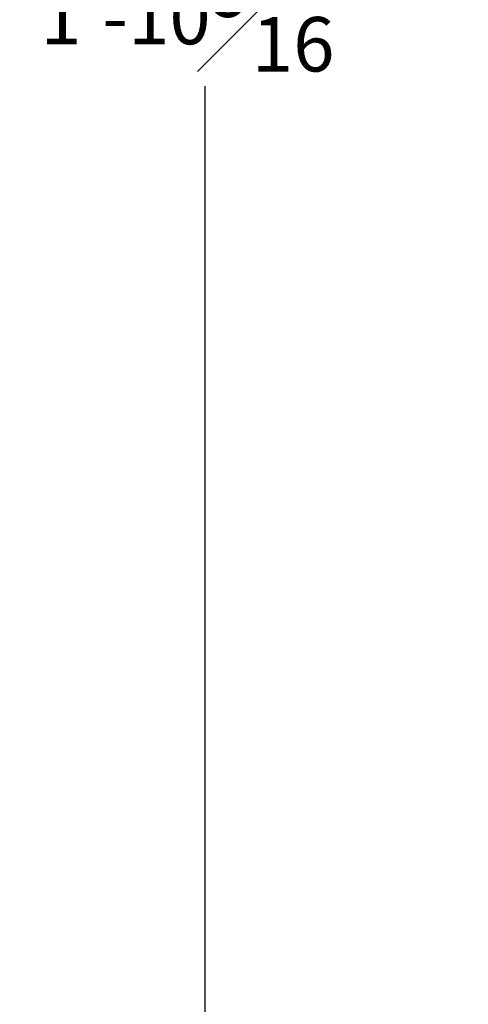
# Model space of a CAD drawing. Units: inches. Extents: x -9.3 to 10.3, y -1 to 23.6.
# Drawn here: x -9.3 to -6.2, y 4.5 to 11.3 of the extents above; entities that cross this region are included whole.
import ezdxf

# ---------------------------------------------------------------- set-up
doc = ezdxf.new("R2010")
doc.units = ezdxf.units.IN
doc.header["$MEASUREMENT"] = 0
doc.layers.add('Dims-CallOuts', color=7, linetype='Continuous')
doc.styles.get("Standard").update_dxf_attribs({"font": 'ARIAL.TTF', "height": 0.375})
doc.dimstyles.new('Bruce1', dxfattribs={"dimtxt": 0.125, "dimasz": 0.125, "dimexe": 0.0625, "dimexo": 0.125, "dimgap": 0.09, "dimtad": 0, "dimtih": 1, "dimtoh": 1, "dimdec": 4, "dimzin": 0, "dimdsep": 46, "dimlunit": 4, "dimtxsty": 'Standard', "dimblk": 'CLOSEDBLANK', "dimcen": 0.09, "dimadec": 0, "dimazin": 0, "dimtfac": 1, "dimtdec": 4, "dimtofl": 0, "dimtmove": 0, "dimatfit": 3, "dimldrblk": 'CLOSEDBLANK', "dimfxl": 0, "dimfrac": 1, "dimtolj": 1, "dimtzin": 0, "dimarcsym": 0})

# ---------------------------------------------------------------- blocks, each defined once
blk = doc.blocks.new('_ClosedBlank')
at = {"color": 0, "linetype": 'ByBlock', "lineweight": -2}
for p, q in [((-1, 0.167), (0, 0)), ((-1, 0.167), (-1, -0.167)), ((0, 0), (-1, -0.167))]:
    blk.add_line(p, q, dxfattribs=at)
blk = doc.blocks.new('*D8')
at = {"layer": 'Defpoints', "color": 0}
for p in [(-8.0435, 22.5769), (-5.8125, 22.5769), (-4.375, 0.0138)]:
    blk.add_point(p, dxfattribs=at)
at = {"layer": 'Dims-CallOuts', "color": 0, "lineweight": -2}
for p, q in [((-5.9375, 22.5769), (-8.106, 22.5769)), ((-8.0435, 22.4519), (-8.0435, 11.7715)), ((-8.0435, 0.1388), (-8.0435, 10.8192)), ((-4.5, 0.0138), (-8.106, 0.0138))]:
    blk.add_line(p, q, dxfattribs=at)
at = {"layer": 'Dims-CallOuts', "color": 0, "lineweight": -2, "xscale": 0.125, "yscale": 0.125, "zscale": 0.125}
for p, rotation in [((-8.0435, 22.5769), 90), ((-8.0435, 0.0138), 270)]:
    blk.add_blockref('_ClosedBlank', p, dxfattribs=dict(at, rotation=rotation))
at = {"layer": 'Dims-CallOuts', "color": 0, "insert": (-8.0435, 11.2954), "char_height": 0.375, "attachment_point": 5}
blk.add_mtext('\\A1;1\'-10{\\H1.000000x;\\S9#16;}"', dxfattribs=at)

msp = doc.modelspace()

# ---------------------------------------------------------------- dimensions: what is measured, and where the dimension line sits
at = {"layer": 'Dims-CallOuts'}
dim = msp.add_linear_dim(base=(-8.04346, 22.57692), p1=(-4.375, 0.0138), p2=(-5.8125, 22.57692), angle=90, dimstyle='Bruce1', dxfattribs=at)
dim.commit()
dim.dimension.update_dxf_attribs({"geometry": '*D8', "text_midpoint": (-8.04346, 11.29536)})

doc.saveas('drawing.dxf')
